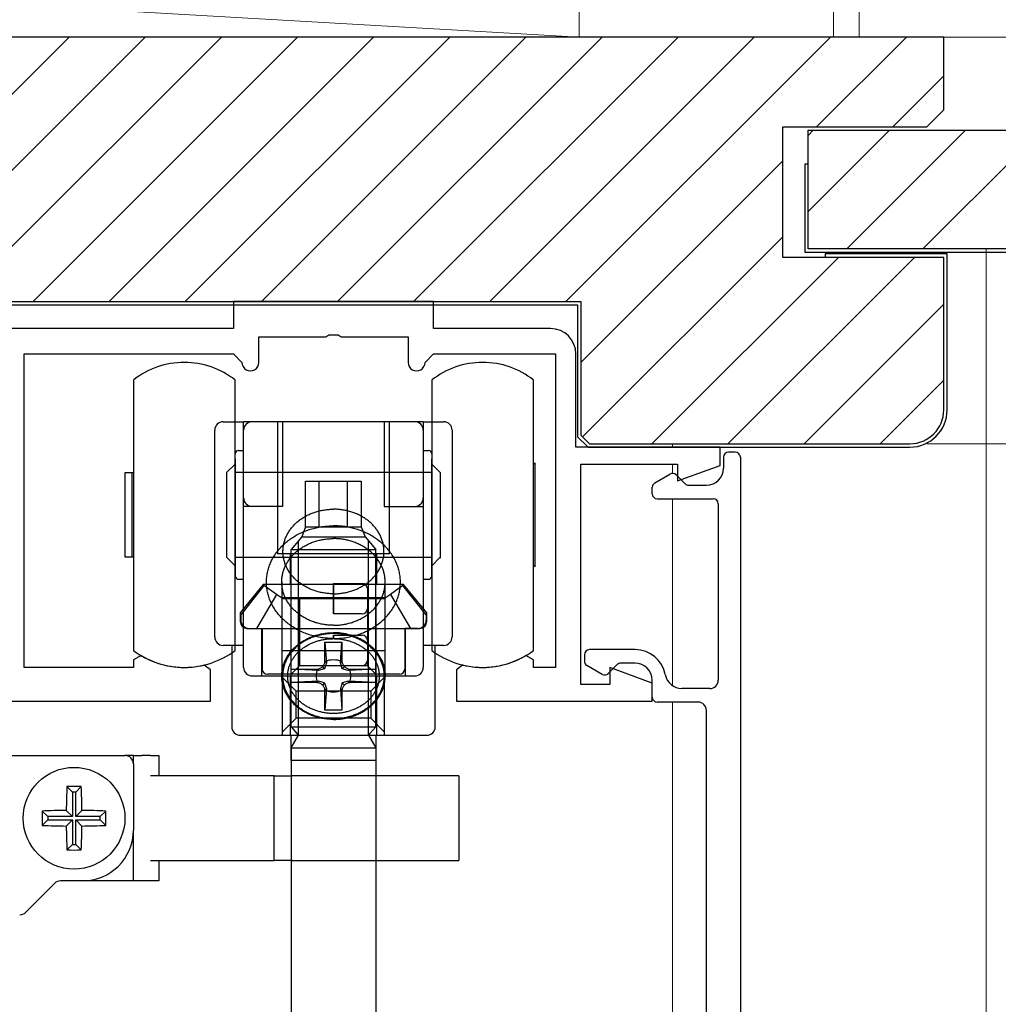
# Model space of a CAD drawing. Extents: x 105 to 1155, y 126 to 1691.
# Drawn here: x 302 to 360, y 1344 to 1402 of the extents above; entities that cross this region are included whole.
import ezdxf

# ---------------------------------------------------------------- set-up
doc = ezdxf.new("R2010")
doc.units = 0
for name, color, linetype, lineweight in [('YKK_11', 7, 'CONTINUOUS', 30), ('YKK_12', 2, 'CONTINUOUS', 13), ('YKK_13', 4, 'CONTINUOUS', 30), ('YKK_D', 6, 'CONTINUOUS', 13), ('YSS_K', 3, 'CONTINUOUS', 13), ('YSS_KE', 3, 'CONTINUOUS', 30)]:
    doc.layers.add(name, color=color, linetype=linetype, lineweight=lineweight)

msp = doc.modelspace()

# ---------------------------------------------------------------- linework, layer by layer
at = {"layer": 'YKK_11', "linetype": 'ByBlock', "lineweight": -2, "ltscale": 0.5}
for p, q in [((326.9, 1385.4), (315.1, 1385.4)), ((315.1, 1385.4), (315.1, 1383.8)), ((326.9, 1383.8), (326.9, 1385.4)), ((315.1, 1383.8), (288.9, 1383.8)), ((333.8, 1383.8), (326.9, 1383.8)), ((316.6, 1381.8), (316.6, 1383.3)), ((316.6, 1383.3), (320.542, 1383.3)), ((320.542, 1383.3), (320.725, 1383.42)), ((320.725, 1383.42), (321.275, 1383.42)), ((321.275, 1383.42), (321.458, 1383.3)), ((321.458, 1383.3), (325.4, 1383.3)), ((325.4, 1383.3), (325.4, 1381.8)), ((302.75, 1363.8), (302.75, 1382.3)), ((302.75, 1382.3), (315.1, 1382.3)), ((315.1, 1382.3), (315.6, 1381.8)), ((326.4, 1381.8), (326.9, 1382.3)), ((326.9, 1382.3), (334.1, 1382.3)), ((334.1, 1382.3), (334.1, 1363.8)), ((335.3, 1376.8), (335.3, 1382.3)), ((343.8, 1376.8), (335.3, 1376.8)), ((343.8, 1375.724), (343.8, 1376.8)), ((335.6, 1362.8), (335.6, 1375.8)), ((335.6, 1375.8), (341.3, 1375.8)), ((341.3, 1375.8), (341.3, 1374.814)), ((341.3, 1374.814), (343.8, 1375.724)), ((309.653, 1364.497), (309.2, 1364.239)), ((332.8, 1364.239), (332.347, 1364.497)), ((309.2, 1363.8), (302.75, 1363.8)), ((309.2, 1364.239), (309.2, 1363.8)), ((313.75, 1363.65), (313.379, 1363.941)), ((328.621, 1363.941), (328.25, 1363.65)), ((332.8, 1363.8), (332.8, 1364.239)), ((334.1, 1363.8), (332.8, 1363.8)), ((339.8, 1362.876), (337.3, 1363.786)), ((337.3, 1363.786), (337.3, 1362.8)), ((313.75, 1361.8), (313.75, 1363.65)), ((328.25, 1363.65), (328.25, 1361.8)), ((337.3, 1362.8), (335.6, 1362.8)), ((339.8, 1361.8), (339.8, 1362.876)), ((293, 1361.8), (313.75, 1361.8)), ((328.25, 1361.8), (339.8, 1361.8))]:
    msp.add_line(p, q, dxfattribs=at)
for centre, radius, start, end in [((333.8, 1382.3), 1.5, 0.00001, 89.99999), ((316.1, 1381.8), 0.5, 179.99999, 0.00001), ((325.9, 1381.8), 0.5, 179.99999, 0.00001), ((312.2, 1368.8), 5, 239.37388, 283.64169), ((329.8, 1368.8), 5, 256.35831, 300.62612)]:
    msp.add_arc(centre, radius, start, end, dxfattribs=at)
at = {"layer": 'YKK_12'}
for p, q in [((359.5, 1205.687), (359.5, 1388.5)), ((341, 1376.8), (341, 1377)), ((341, 1375.25), (341, 1375.8)), ((341, 1362.718), (341, 1373.75)), ((341, 1205.916), (341, 1361.75))]:
    msp.add_line(p, q, dxfattribs=at)
at = {"layer": 'YKK_13'}
for p, q in [((309.2, 1380.757), (309.2, 1376.801)), ((315.2, 1376.801), (315.2, 1380.757)), ((326.8, 1380.757), (326.8, 1376.801)), ((332.8, 1376.801), (332.8, 1380.757)), ((314, 1365.6), (314, 1377.801)), ((314.5, 1378.301), (315.2, 1378.301)), ((315.2, 1378.301), (315.7, 1378.301)), ((316.2, 1378.301), (315.7, 1378.301)), ((315.7, 1377.801), (315.7, 1378.301)), ((315.7, 1373.801), (315.7, 1377.801)), ((321, 1378.301), (316.2, 1378.301)), ((317.7, 1378.301), (317.7, 1370.501)), ((318, 1378.301), (318, 1373.301)), ((325.8, 1378.301), (321, 1378.301)), ((324, 1378.301), (324, 1373.301)), ((324.3, 1370.501), (324.3, 1378.301)), ((326.3, 1378.301), (325.8, 1378.301)), ((326.3, 1378.301), (326.3, 1377.801)), ((326.3, 1378.301), (326.8, 1378.301)), ((326.3, 1377.801), (326.3, 1373.801)), ((326.8, 1378.301), (327.5, 1378.301)), ((328, 1377.801), (328, 1365.6)), ((309.2, 1376.801), (309.2, 1375.801)), ((315.2, 1369.801), (315.2, 1376.801)), ((315.4, 1376.601), (315.7, 1376.601)), ((326.3, 1376.601), (326.6, 1376.601)), ((326.8, 1376.801), (326.8, 1375.801)), ((332.8, 1369.801), (332.8, 1376.801)), ((315.2, 1376.101), (315.2, 1376.401)), ((315.2, 1376.101), (315.2, 1375.301)), ((315.2, 1375.301), (315.2, 1376.101)), ((326.8, 1376.401), (326.8, 1376.101)), ((326.8, 1376.101), (326.8, 1375.301)), ((326.8, 1375.301), (326.8, 1376.101)), ((344, 1376.2), (344, 1375.55)), ((344.7, 1376.5), (344.3, 1376.5)), ((345, 1376.2), (345, 1334.65)), ((309.2, 1375.801), (309.2, 1369.801)), ((314.7, 1375.301), (315.2, 1375.801)), ((326.8, 1375.801), (327.3, 1375.301)), ((326.8, 1375.801), (326.8, 1369.801)), ((332.8, 1375.776), (332.9, 1375.876)), ((332.9, 1369.726), (332.9, 1375.876)), ((308.7, 1375.276), (308.7, 1370.326)), ((309.1, 1375.276), (308.7, 1375.276)), ((309.1, 1375.276), (309.1, 1370.326)), ((309.2, 1375.276), (309.1, 1375.276)), ((314.7, 1375.301), (314.7, 1370.301)), ((315.2, 1375.301), (315.2, 1370.301)), ((315.2, 1372.001), (315.2, 1375.301)), ((321, 1375.301), (315.2, 1375.301)), ((326.8, 1375.301), (321, 1375.301)), ((326.8, 1375.301), (326.8, 1372.001)), ((326.8, 1370.301), (326.8, 1375.301)), ((327.3, 1375.301), (327.3, 1370.251)), ((339.95, 1374.69), (340.85, 1375.21)), ((341.212, 1375.162), (341.736, 1374.638)), ((319.357, 1374.8), (320.163, 1374.8)), ((319.357, 1372.1), (319.357, 1374.8)), ((320.163, 1374.8), (321.837, 1374.8)), ((320.163, 1372.1), (320.163, 1374.8)), ((321.837, 1374.8), (322.643, 1374.8)), ((321.837, 1372.1), (321.837, 1374.8)), ((322.643, 1374.8), (322.643, 1372.1)), ((339.8, 1374.05), (339.8, 1374.43)), ((341.949, 1374.55), (343, 1374.55)), ((315.7, 1373.301), (315.7, 1373.801)), ((326.3, 1373.801), (326.3, 1373.301)), ((340.1, 1373.75), (343.4, 1373.75)), ((316.2, 1373.301), (315.7, 1373.301)), ((315.7, 1365.1), (315.7, 1373.301)), ((318, 1373.301), (316.2, 1373.301)), ((324, 1373.301), (325.8, 1373.301)), ((325.8, 1373.301), (326.3, 1373.301)), ((326.3, 1373.301), (326.3, 1365.1)), ((343.7, 1373.45), (343.7, 1363.05)), ((319.357, 1372.1), (319.138, 1371.5)), ((319.357, 1372.1), (319.347, 1372.1)), ((319.357, 1372.1), (320.163, 1372.1)), ((320.163, 1372.1), (321.837, 1372.1)), ((321.837, 1372.1), (322.643, 1372.1)), ((322.643, 1372.1), (322.862, 1371.5)), ((319.138, 1371.5), (318.5, 1370.75)), ((319.138, 1371.5), (322.862, 1371.5)), ((322.862, 1371.5), (323.5, 1370.75)), ((318.933, 1365.899), (318.933, 1371.259)), ((323.067, 1365.899), (323.067, 1371.259)), ((308.7, 1370.326), (309.1, 1370.326)), ((309.1, 1370.326), (309.2, 1370.326)), ((314.7, 1370.301), (315.2, 1369.801)), ((315.2, 1370.301), (321, 1370.301)), ((315.2, 1370.301), (315.2, 1369.201)), ((321, 1370.501), (317.7, 1370.501)), ((318.45, 1370.501), (318.45, 1368.7)), ((318.5, 1370.75), (323.5, 1370.75)), ((318.5, 1361.4), (318.5, 1370.75)), ((324.3, 1370.501), (321, 1370.501)), ((321, 1370.301), (326.8, 1370.301)), ((323.5, 1361.4), (323.5, 1370.75)), ((323.55, 1368.7), (323.55, 1370.501)), ((327.3, 1370.301), (326.8, 1369.801)), ((326.8, 1369.201), (326.8, 1370.301)), ((309.2, 1369.801), (309.2, 1368.801)), ((315.2, 1368.801), (315.2, 1369.801)), ((326.8, 1369.801), (326.8, 1368.801)), ((332.9, 1369.726), (332.8, 1369.826)), ((332.8, 1368.801), (332.8, 1369.801)), ((309.2, 1368.801), (309.2, 1364.8)), ((315.2, 1364.8), (315.2, 1368.801)), ((315.4, 1369.001), (315.7, 1369.001)), ((316.86, 1368.7), (315.5, 1367.022)), ((316.9, 1368.627), (315.531, 1366.9)), ((318.45, 1368.7), (316.86, 1368.7)), ((317.645, 1368.104), (316.9, 1368.627)), ((317.95, 1368.844), (317.95, 1363.288)), ((321, 1368.7), (318.45, 1368.7)), ((321, 1368.4), (321, 1368.761)), ((321, 1368.4), (321, 1368.761)), ((321, 1368.761), (322.7, 1368.761)), ((321, 1368.761), (321, 1368.4)), ((321, 1368.761), (321, 1368.4)), ((323.55, 1368.7), (321, 1368.7)), ((323, 1368.461), (323, 1367.261)), ((325.14, 1368.7), (323.55, 1368.7)), ((324.05, 1363.288), (324.05, 1368.844)), ((325.1, 1368.627), (324.355, 1368.104)), ((326.469, 1366.9), (325.1, 1368.627)), ((326.5, 1367.022), (325.14, 1368.7)), ((326.3, 1369.001), (326.6, 1369.001)), ((326.8, 1368.801), (326.8, 1364.8)), ((332.8, 1364.8), (332.8, 1368.801)), ((317.645, 1368.104), (316.464, 1366.1)), ((317.934, 1367.9), (317.645, 1368.104)), ((318.5, 1367.9), (317.934, 1367.9)), ((318.015, 1367.861), (322.155, 1367.861)), ((318.5, 1363.4), (318.5, 1367.9)), ((319, 1367.9), (318.5, 1367.9)), ((319, 1367.9), (319, 1363.9)), ((323, 1367.9), (319, 1367.9)), ((319.845, 1367.861), (323.985, 1367.861)), ((321, 1366.961), (321, 1368.4)), ((321, 1366.961), (321, 1368.4)), ((321, 1368.4), (321, 1366.961)), ((321, 1368.4), (321, 1366.961)), ((323.5, 1367.9), (323, 1367.9)), ((323, 1367.9), (323, 1363.9)), ((324.066, 1367.9), (323.5, 1367.9)), ((323.5, 1367.9), (323.5, 1363.4)), ((324.355, 1368.104), (324.066, 1367.9)), ((324.355, 1368.104), (325.536, 1366.1)), ((315.5, 1367.022), (315.5, 1366.5)), ((315.531, 1366.9), (315.531, 1366.6)), ((322.7, 1366.961), (321, 1366.961)), ((326.469, 1366.9), (326.469, 1366.6)), ((326.5, 1366.5), (326.5, 1367.022)), ((315.9, 1366.1), (316.75, 1366.1)), ((316.031, 1366.1), (316.464, 1366.1)), ((316.464, 1366.1), (316.8, 1366.1)), ((316.75, 1366.1), (316.75, 1363.3)), ((316.75, 1366.1), (321, 1366.1)), ((316.8, 1366.1), (316.8, 1363.7)), ((318.933, 1361.4), (318.933, 1365.899)), ((321, 1366.1), (325.25, 1366.1)), ((321, 1365.503), (321, 1365.7)), ((321, 1365.503), (321, 1365.7)), ((321, 1365.7), (322.7, 1365.7)), ((321, 1365.7), (321, 1365.503)), ((321, 1365.7), (321, 1365.503)), ((323.067, 1361.4), (323.067, 1365.899)), ((325.536, 1366.1), (325.2, 1366.1)), ((325.2, 1366.1), (325.2, 1363.7)), ((325.25, 1366.1), (326.1, 1366.1)), ((325.25, 1363.3), (325.25, 1366.1)), ((325.969, 1366.1), (325.536, 1366.1)), ((315, 1365.1), (314.5, 1365.1)), ((315, 1365.1), (315, 1364.657)), ((315.2, 1365.1), (315, 1365.1)), ((315.7, 1365.1), (315.2, 1365.1)), ((315.7, 1363.8), (315.7, 1365.1)), ((320.5, 1365.296), (320.58, 1364.073)), ((320.5, 1364.2), (320.5, 1365.296)), ((320.5, 1365.296), (321.5, 1365.296)), ((321.42, 1364.073), (321.5, 1365.296)), ((321.5, 1365.296), (321.5, 1364.2)), ((323, 1365.4), (323, 1364.2)), ((326.3, 1365.1), (326.3, 1363.8)), ((326.8, 1365.1), (326.3, 1365.1)), ((327, 1365.1), (326.8, 1365.1)), ((327.5, 1365.1), (327, 1365.1)), ((327, 1364.657), (327, 1365.1)), ((315, 1364.657), (315, 1360.3)), ((318.015, 1364.8), (322.155, 1364.8)), ((319.845, 1364.8), (323.985, 1364.8)), ((327, 1360.3), (327, 1364.657)), ((335.8, 1364.55), (335.8, 1364.17)), ((338.8, 1364.85), (336.1, 1364.85)), ((318.5, 1363.4), (319, 1363.9)), ((323, 1363.9), (319, 1363.9)), ((320.48, 1363.72), (320.354, 1363.846)), ((320.58, 1364.073), (320.48, 1363.72)), ((320.58, 1364.073), (320.498, 1364.155)), ((322.7, 1363.9), (321, 1363.9)), ((321.502, 1364.155), (321.42, 1364.073)), ((321.52, 1363.72), (321.42, 1364.073)), ((321.646, 1363.846), (321.52, 1363.72)), ((323.5, 1363.4), (323, 1363.9)), ((336.85, 1363.39), (335.95, 1363.91)), ((337.212, 1363.438), (337.736, 1363.962)), ((338.8, 1364.05), (337.949, 1364.05)), ((316.2, 1363.3), (317.95, 1363.3)), ((316.47, 1363.3), (323.7, 1363.3)), ((318.5, 1363.4), (317.1, 1363.4)), ((317.95, 1363.3), (318, 1363.3)), ((318, 1363.3), (321, 1363.3)), ((318, 1362.827), (318, 1363.3)), ((318.45, 1363.3), (318.45, 1359.8)), ((320.127, 1363.62), (318.5, 1363.7)), ((318.5, 1362.9), (318.5, 1363.7)), ((318.5, 1363.7), (320, 1363.7)), ((323.5, 1363.4), (318.5, 1363.4)), ((320.045, 1363.702), (320.127, 1363.62)), ((320.48, 1363.72), (320.127, 1363.62)), ((321, 1363.3), (324, 1363.3)), ((321.873, 1363.62), (321.52, 1363.72)), ((321.955, 1363.702), (321.873, 1363.62)), ((323.5, 1363.7), (321.873, 1363.62)), ((322, 1363.7), (323.5, 1363.7)), ((323.5, 1363.7), (323.5, 1362.9)), ((324.9, 1363.4), (323.5, 1363.4)), ((323.55, 1359.8), (323.55, 1363.3)), ((324, 1363.3), (324, 1362.828)), ((324, 1363.3), (324.034, 1363.3)), ((324.034, 1363.3), (325.8, 1363.3)), ((318.8, 1362.4), (318, 1363.2)), ((318, 1359.8), (318, 1362.827)), ((320.127, 1362.98), (318.5, 1362.9)), ((320, 1362.9), (318.5, 1362.9)), ((320.045, 1362.898), (320.127, 1362.98)), ((320.48, 1362.88), (320.127, 1362.98)), ((320.48, 1362.88), (320.354, 1362.754)), ((320.48, 1362.88), (320.58, 1362.527)), ((321.52, 1362.88), (321.42, 1362.527)), ((321.873, 1362.98), (321.52, 1362.88)), ((321.52, 1362.88), (321.646, 1362.754)), ((323.5, 1362.9), (321.873, 1362.98)), ((321.955, 1362.898), (321.873, 1362.98)), ((323.5, 1362.9), (322, 1362.9)), ((324, 1363.2), (323.2, 1362.4)), ((324, 1362.828), (324, 1359.8)), ((339.8, 1362.05), (339.8, 1363.05)), ((318.8, 1360.8), (318.8, 1362.4)), ((321, 1362.4), (318.8, 1362.4)), ((320.58, 1362.527), (320.498, 1362.445)), ((320.58, 1362.527), (320.5, 1361.281)), ((320.5, 1361.281), (320.5, 1362.4)), ((323.2, 1362.4), (321, 1362.4)), ((321.42, 1362.527), (321.5, 1361.281)), ((321.502, 1362.445), (321.42, 1362.527)), ((321.5, 1362.4), (321.5, 1361.281)), ((323.2, 1362.4), (323.2, 1360.8)), ((343.2, 1362.55), (341.555, 1362.55)), ((342.5, 1361.75), (340.1, 1361.75)), ((318.5, 1360.299), (318.5, 1361.4)), ((318.933, 1359.9), (318.933, 1361.4)), ((321.5, 1361.281), (320.5, 1361.281)), ((323.067, 1359.9), (323.067, 1361.4)), ((323.5, 1360.299), (323.5, 1361.4)), ((343, 1336.3), (343, 1361.25)), ((318, 1360), (318.8, 1360.8)), ((318.5, 1360.299), (318.846, 1359.9)), ((318.5, 1360.299), (318.933, 1360.299)), ((321, 1360.8), (318.8, 1360.8)), ((318.933, 1360.299), (323.067, 1360.299)), ((323.2, 1360.8), (321, 1360.8)), ((323.067, 1360.299), (323.5, 1360.299)), ((323.5, 1360.299), (323.154, 1359.9)), ((323.2, 1360.8), (324, 1360)), ((315.5, 1359.8), (318, 1359.8)), ((318, 1359.8), (321, 1359.8)), ((318.5, 1358.3), (318.5, 1359.8)), ((318.5, 1359.05), (318.933, 1359.8)), ((318.846, 1359.9), (318.933, 1359.8)), ((318.933, 1359.8), (318.933, 1359.9)), ((318.933, 1359.8), (323.067, 1359.8)), ((321, 1359.8), (324, 1359.8)), ((323.067, 1359.8), (323.067, 1359.9)), ((323.154, 1359.9), (323.067, 1359.8)), ((323.067, 1359.8), (323.5, 1359.05)), ((323.5, 1359.8), (323.5, 1358.3)), ((324, 1359.8), (326.5, 1359.8)), ((297.801, 1358.6), (308.7, 1358.6)), ((309.2, 1358.6), (308.7, 1358.6)), ((309.2, 1358.1), (309.2, 1358.6)), ((309.2, 1358.6), (309.7, 1358.6)), ((310.2, 1358.6), (309.7, 1358.6)), ((310.2, 1358.6), (310.7, 1358.6)), ((310.7, 1358.6), (310.7, 1357.4)), ((318.5, 1359.05), (318.5, 1358.9)), ((318.5, 1359.05), (323.5, 1359.05)), ((318.5, 1358.9), (318.5, 1342.5)), ((323.5, 1359.05), (323.5, 1358.9)), ((323.5, 1358.9), (323.5, 1342.5)), ((309.2, 1358.1), (309.2, 1354.2)), ((321, 1358.3), (318.5, 1358.3)), ((323.5, 1358.3), (321, 1358.3)), ((313.285, 1357.4), (310.2, 1357.4)), ((315.767, 1357.4), (313.285, 1357.4)), ((317.5, 1357.4), (315.767, 1357.4)), ((317.5, 1352.4), (317.5, 1357.4)), ((317.5, 1357.4), (318.564, 1357.4)), ((325.12, 1357.4), (318.564, 1357.4)), ((326.008, 1357.4), (325.12, 1357.4)), ((327.4, 1357.4), (326.008, 1357.4)), ((328.4, 1357.4), (327.4, 1357.4)), ((328.4, 1357.4), (328.4, 1352.4)), ((305.606, 1356.444), (305.277, 1356.773)), ((305.606, 1356.444), (305.606, 1354.994)), ((305.794, 1356.444), (305.606, 1356.444)), ((305.794, 1356.444), (306.123, 1356.773)), ((305.794, 1354.994), (305.794, 1356.444)), ((304.156, 1354.994), (303.827, 1355.323)), ((305.606, 1354.994), (305.24, 1355.36)), ((305.794, 1354.994), (306.16, 1355.36)), ((307.244, 1354.994), (307.573, 1355.323)), ((304.156, 1354.806), (303.827, 1354.477)), ((305.606, 1354.994), (304.156, 1354.994)), ((304.156, 1354.994), (304.156, 1354.806)), ((304.156, 1354.806), (305.606, 1354.806)), ((305.606, 1354.806), (305.24, 1354.44)), ((305.606, 1354.806), (305.606, 1353.356)), ((307.244, 1354.994), (305.794, 1354.994)), ((305.794, 1353.356), (305.794, 1354.806)), ((305.794, 1354.806), (306.16, 1354.44)), ((305.794, 1354.806), (307.244, 1354.806)), ((307.244, 1354.806), (307.244, 1354.994)), ((307.244, 1354.806), (307.573, 1354.477)), ((309.2, 1351.2), (309.2, 1354.2)), ((305.606, 1353.356), (305.277, 1353.027)), ((305.606, 1353.356), (305.794, 1353.356)), ((305.794, 1353.356), (306.123, 1353.027)), ((310.2, 1352.4), (313.285, 1352.4)), ((310.7, 1352.4), (310.7, 1351.2)), ((313.285, 1352.4), (315.767, 1352.4)), ((315.767, 1352.4), (317.5, 1352.4)), ((318.564, 1352.4), (317.5, 1352.4)), ((318.564, 1352.4), (325.12, 1352.4)), ((325.12, 1352.4), (326.008, 1352.4)), ((326.008, 1352.4), (327.4, 1352.4)), ((327.4, 1352.4), (328.4, 1352.4)), ((304.554, 1351.054), (302.846, 1349.346)), ((306.2, 1351.2), (304.907, 1351.2)), ((309.2, 1351.2), (306.2, 1351.2)), ((309.7, 1351.2), (309.2, 1351.2)), ((310.2, 1351.2), (309.7, 1351.2)), ((310.7, 1351.2), (310.2, 1351.2))]:
    msp.add_line(p, q, dxfattribs=at)
msp.add_circle((305.7, 1354.9), 3, dxfattribs=at)
for centre, radius, start, end in [((312.2, 1376.967), 4.833, 90, 128.36651), ((312.2, 1376.967), 4.833, 51.63349, 90), ((329.8, 1376.967), 4.833, 90, 128.36651), ((329.8, 1376.967), 4.833, 51.63349, 90), ((314.5, 1377.801), 0.5, 90, 180), ((316.2, 1377.801), 0.5, 90, 180), ((325.8, 1377.801), 0.5, 0, 90), ((327.5, 1377.801), 0.5, 0, 90), ((315.4, 1376.401), 0.2, 90, 180), ((326.6, 1376.401), 0.2, 0, 90), ((344.3, 1376.2), 0.3, 90, 180), ((344.7, 1376.2), 0.3, 0, 90), ((343, 1375.55), 1, 270, 0), ((341, 1374.95), 0.3, 45, 120), ((340.1, 1374.43), 0.3, 120, 180), ((341.949, 1374.85), 0.3, 225, 270), ((316.2, 1373.801), 0.5, 180, 270), ((325.8, 1373.801), 0.5, 270, 0), ((340.1, 1374.05), 0.3, 180, 270), ((343.4, 1373.45), 0.3, 0, 90), ((315.4, 1369.201), 0.2, 180, 270), ((326.6, 1369.201), 0.2, 270, 0), ((322.7, 1368.461), 0.3, 0, 90), ((322.7, 1367.261), 0.3, 270, 0), ((315.9, 1366.5), 0.4, 180, 270), ((316.031, 1366.6), 0.5, 180, 270), ((325.969, 1366.6), 0.5, 270, 0), ((326.1, 1366.5), 0.4, 270, 0), ((314.5, 1365.6), 0.5, 180, 270), ((322.7, 1365.4), 0.3, 0, 90), ((327.5, 1365.6), 0.5, 270, 0), ((312.2, 1368.801), 5.001, 233.13586, 270), ((312.2, 1368.801), 5.001, 270, 306.86414), ((329.8, 1368.801), 5.001, 233.13586, 270), ((329.8, 1368.801), 5.001, 270, 306.86414), ((336.1, 1364.55), 0.3, 90, 180), ((338.8, 1363.05), 1.8, 10.28656, 90), ((316.2, 1363.8), 0.5, 180, 270), ((320, 1364.2), 0.5, 275.20818, 315), ((320, 1364.2), 0.5, 315, 354.8282), ((321, 1362.706), 1.533, 70.88761, 109.11239), ((320, 1364.2), 0.5, 354.8282, 0), ((322, 1364.2), 0.5, 180, 185.1718), ((322, 1364.2), 0.5, 185.1718, 225), ((322, 1364.2), 0.5, 225, 264.79182), ((322.7, 1364.2), 0.3, 270, 0), ((325.8, 1363.8), 0.5, 270, 0), ((336.1, 1364.17), 0.3, 180, 240), ((337.949, 1363.75), 0.3, 90, 135), ((338.8, 1363.05), 1, 0, 90), ((317.1, 1363.7), 0.3, 180, 270), ((321.203, 1363.3), 1.226, 160.83054, 199.12441), ((320, 1364.2), 0.5, 270, 275.20818), ((320.797, 1363.3), 1.226, 340.87559, 19.16946), ((322, 1364.2), 0.5, 264.79182, 270), ((324.9, 1363.7), 0.3, 270, 0), ((337, 1363.65), 0.3, 240, 315), ((341.555, 1363.55), 1, 190.28656, 270), ((320, 1362.4), 0.5, 84.8282, 90), ((320, 1362.4), 0.5, 45, 84.8282), ((320, 1362.4), 0.5, 5.20818, 45), ((322, 1362.4), 0.5, 135, 174.79182), ((322, 1362.4), 0.5, 95.1718, 135), ((322, 1362.4), 0.5, 90, 95.1718), ((343.2, 1363.05), 0.5, 270, 0), ((321, 1363.889), 1.528, 250.81852, 289.18148), ((320, 1362.4), 0.5, 0, 5.20818), ((322, 1362.4), 0.5, 174.79182, 180), ((340.1, 1362.05), 0.3, 180, 270), ((342.5, 1361.25), 0.5, 0, 90), ((315.5, 1360.3), 0.5, 180, 270), ((326.5, 1360.3), 0.5, 270, 0), ((308.7, 1358.1), 0.5, 0, 90), ((349.45, 1354.923), 44.212, 177.60098, 179.43334), ((305.7, 1310.821), 45.955, 89.47201, 90.52799), ((261.948, 1354.923), 44.215, 0.56663, 2.3989), ((349.752, 1354.9), 45.928, 179.4717, 180.5283), ((305.677, 1311.147), 44.215, 90.56672, 92.39897), ((305.723, 1311.148), 44.215, 87.60103, 89.43329), ((261.648, 1354.9), 45.928, 359.4717, 0.5283), ((305.677, 1398.653), 44.215, 267.60103, 269.43328), ((349.45, 1354.877), 44.212, 180.56666, 182.39903), ((261.948, 1354.877), 44.215, 357.6011, 359.43337), ((305.723, 1398.652), 44.215, 270.56671, 272.39897), ((306.2, 1354.2), 3, 270, 0), ((305.7, 1398.969), 45.945, 269.4719, 270.5281), ((304.907, 1350.7), 0.5, 90, 135), ((302.493, 1349.7), 0.5, 270, 315)]:
    msp.add_arc(centre, radius, start, end, dxfattribs=at)
for points in [[(318.031, 1370.859), (318.066, 1371.076), (318.122, 1371.288), (318.201, 1371.497), (318.3, 1371.697), (318.421, 1371.892), (318.56, 1372.074), (318.72, 1372.248), (318.894, 1372.407), (319.087, 1372.555), (319.292, 1372.686), (319.513, 1372.804), (319.742, 1372.904), (319.983, 1372.987), (320.23, 1373.052), (320.484, 1373.099), (320.741, 1373.127), (320.87, 1373.135), (321, 1373.137)], [(323.969, 1370.859), (323.934, 1371.076), (323.878, 1371.288), (323.799, 1371.497), (323.7, 1371.697), (323.579, 1371.892), (323.44, 1372.074), (323.28, 1372.248), (323.106, 1372.407), (322.913, 1372.555), (322.708, 1372.686), (322.487, 1372.804), (322.258, 1372.904), (322.017, 1372.987), (321.77, 1373.052), (321.516, 1373.099), (321.259, 1373.127), (321.13, 1373.135), (321, 1373.137)], [(317.065, 1369.12), (317.11, 1369.409), (317.185, 1369.692), (317.289, 1369.971), (317.421, 1370.237), (317.582, 1370.497), (317.766, 1370.74), (317.977, 1370.972), (318.209, 1371.184), (318.465, 1371.381), (318.736, 1371.556), (319.028, 1371.713), (319.332, 1371.845), (319.652, 1371.957), (319.979, 1372.043), (320.316, 1372.106), (320.656, 1372.144), (320.828, 1372.153), (321, 1372.157)], [(324.935, 1369.12), (324.89, 1369.409), (324.815, 1369.692), (324.711, 1369.971), (324.579, 1370.237), (324.418, 1370.497), (324.234, 1370.74), (324.023, 1370.972), (323.791, 1371.184), (323.535, 1371.381), (323.264, 1371.556), (322.972, 1371.713), (322.668, 1371.845), (322.348, 1371.957), (322.021, 1372.043), (321.684, 1372.106), (321.344, 1372.144), (321.172, 1372.153), (321, 1372.157)], [(317.962, 1369.067), (317.997, 1369.289), (318.054, 1369.507), (318.135, 1369.721), (318.237, 1369.926), (318.361, 1370.126), (318.503, 1370.312), (318.666, 1370.491), (318.845, 1370.654), (319.042, 1370.805), (319.252, 1370.94), (319.478, 1371.06), (319.712, 1371.163), (319.959, 1371.248), (320.211, 1371.315), (320.472, 1371.363), (320.734, 1371.392), (320.867, 1371.399), (321, 1371.402)], [(324.038, 1369.067), (324.003, 1369.289), (323.946, 1369.507), (323.865, 1369.721), (323.763, 1369.926), (323.639, 1370.126), (323.497, 1370.312), (323.334, 1370.491), (323.155, 1370.654), (322.958, 1370.805), (322.748, 1370.94), (322.522, 1371.06), (322.288, 1371.163), (322.041, 1371.248), (321.789, 1371.315), (321.528, 1371.363), (321.266, 1371.392), (321.133, 1371.399), (321, 1371.402)], [(321, 1368.145), (320.87, 1368.148), (320.741, 1368.155), (320.484, 1368.183), (320.23, 1368.23), (319.983, 1368.295), (319.742, 1368.379), (319.513, 1368.478), (319.292, 1368.596), (319.087, 1368.727), (318.894, 1368.875), (318.72, 1369.034), (318.56, 1369.208), (318.421, 1369.39), (318.3, 1369.585), (318.201, 1369.785), (318.122, 1369.994), (318.066, 1370.206), (318.031, 1370.423), (318.02, 1370.641), (318.031, 1370.859)], [(321, 1368.145), (321.13, 1368.148), (321.259, 1368.155), (321.516, 1368.183), (321.77, 1368.23), (322.017, 1368.295), (322.258, 1368.379), (322.487, 1368.478), (322.708, 1368.596), (322.913, 1368.727), (323.106, 1368.875), (323.28, 1369.034), (323.44, 1369.208), (323.579, 1369.39), (323.7, 1369.585), (323.799, 1369.785), (323.878, 1369.994), (323.934, 1370.206), (323.969, 1370.423), (323.98, 1370.641), (323.969, 1370.859)], [(321, 1365.503), (320.828, 1365.506), (320.656, 1365.516), (320.316, 1365.553), (319.979, 1365.616), (319.652, 1365.703), (319.332, 1365.814), (319.028, 1365.947), (318.736, 1366.104), (318.465, 1366.279), (318.209, 1366.476), (317.977, 1366.688), (317.766, 1366.92), (317.582, 1367.163), (317.421, 1367.422), (317.289, 1367.689), (317.185, 1367.968), (317.11, 1368.25), (317.065, 1368.539), (317.05, 1368.83), (317.065, 1369.12)], [(317.95, 1368.844), (317.953, 1368.955), (317.962, 1369.067)], [(321, 1365.503), (321.172, 1365.506), (321.344, 1365.516), (321.684, 1365.553), (322.021, 1365.616), (322.348, 1365.703), (322.668, 1365.814), (322.972, 1365.947), (323.264, 1366.104), (323.535, 1366.279), (323.791, 1366.476), (324.023, 1366.688), (324.234, 1366.92), (324.418, 1367.163), (324.579, 1367.422), (324.711, 1367.689), (324.815, 1367.968), (324.89, 1368.25), (324.935, 1368.539), (324.95, 1368.83), (324.935, 1369.12)], [(324.05, 1368.844), (324.047, 1368.955), (324.038, 1369.067)], [(321, 1366.286), (320.867, 1366.288), (320.734, 1366.296), (320.472, 1366.325), (320.211, 1366.373), (319.959, 1366.439), (319.712, 1366.525), (319.478, 1366.627), (319.252, 1366.748), (319.042, 1366.882), (318.845, 1367.034), (318.666, 1367.197), (318.503, 1367.375), (318.361, 1367.562), (318.237, 1367.761), (318.135, 1367.967), (318.054, 1368.181), (317.997, 1368.398), (317.962, 1368.621), (317.953, 1368.732), (317.95, 1368.844)], [(321, 1366.286), (321.133, 1366.288), (321.266, 1366.296), (321.528, 1366.325), (321.789, 1366.373), (322.041, 1366.439), (322.288, 1366.525), (322.522, 1366.627), (322.748, 1366.748), (322.958, 1366.882), (323.155, 1367.034), (323.334, 1367.197), (323.497, 1367.375), (323.639, 1367.562), (323.763, 1367.761), (323.865, 1367.967), (323.946, 1368.181), (324.003, 1368.398), (324.038, 1368.621), (324.047, 1368.732), (324.05, 1368.844)], [(317.962, 1363.512), (317.997, 1363.734), (318.054, 1363.951), (318.135, 1364.166), (318.237, 1364.371), (318.361, 1364.57), (318.503, 1364.757), (318.666, 1364.935), (318.845, 1365.098), (319.042, 1365.25), (319.252, 1365.385), (319.478, 1365.505), (319.712, 1365.607), (319.959, 1365.693), (320.211, 1365.759), (320.472, 1365.808), (320.734, 1365.837), (320.867, 1365.844), (321, 1365.846)], [(318.011, 1363.507), (318.046, 1363.725), (318.103, 1363.939), (318.182, 1364.149), (318.282, 1364.35), (318.404, 1364.545), (318.544, 1364.728), (318.704, 1364.903), (318.88, 1365.063), (319.075, 1365.212), (319.281, 1365.344), (319.503, 1365.462), (319.733, 1365.562), (319.976, 1365.646), (320.224, 1365.711), (320.48, 1365.758), (320.739, 1365.787), (321, 1365.796), (321.261, 1365.787), (321.52, 1365.758), (321.776, 1365.711), (322.024, 1365.646), (322.267, 1365.562), (322.497, 1365.462), (322.719, 1365.344), (322.925, 1365.212), (323.12, 1365.063), (323.296, 1364.903), (323.456, 1364.728), (323.596, 1364.545), (323.718, 1364.35), (323.818, 1364.149), (323.897, 1363.939), (323.954, 1363.725), (323.989, 1363.507), (324, 1363.288), (323.989, 1363.07), (323.954, 1362.852), (323.897, 1362.638), (323.818, 1362.428), (323.718, 1362.227), (323.596, 1362.032), (323.456, 1361.849), (323.296, 1361.674), (323.12, 1361.514), (322.925, 1361.365), (322.719, 1361.233), (322.497, 1361.115), (322.267, 1361.015), (322.024, 1360.931), (321.776, 1360.866), (321.52, 1360.818), (321.261, 1360.79), (321, 1360.781), (320.739, 1360.79), (320.48, 1360.818), (320.224, 1360.866), (319.976, 1360.931), (319.733, 1361.015), (319.503, 1361.115), (319.281, 1361.233), (319.075, 1361.365), (318.88, 1361.514), (318.704, 1361.674), (318.544, 1361.849), (318.404, 1362.032), (318.282, 1362.227), (318.182, 1362.428), (318.103, 1362.638), (318.046, 1362.852), (318.011, 1363.07), (318, 1363.288), (318.011, 1363.507)], [(321, 1365.846), (321.133, 1365.844), (321.266, 1365.837), (321.528, 1365.808), (321.789, 1365.759), (322.041, 1365.693), (322.288, 1365.607), (322.522, 1365.505), (322.748, 1365.385), (322.958, 1365.25), (323.155, 1365.098), (323.334, 1364.935), (323.497, 1364.757), (323.639, 1364.57), (323.763, 1364.371), (323.865, 1364.166), (323.946, 1363.951), (324.003, 1363.734), (324.038, 1363.512), (324.047, 1363.4), (324.05, 1363.288)], [(324.038, 1363.512), (324.003, 1363.734), (323.946, 1363.951), (323.865, 1364.166), (323.763, 1364.371), (323.639, 1364.57), (323.497, 1364.757), (323.334, 1364.935), (323.155, 1365.098), (322.958, 1365.25), (322.748, 1365.385), (322.522, 1365.505), (322.288, 1365.607), (322.041, 1365.693), (321.789, 1365.759), (321.528, 1365.808), (321.266, 1365.837), (321.133, 1365.844), (321, 1365.846)], [(318.31, 1363.096), (318.341, 1362.904), (318.392, 1362.716), (318.464, 1362.531), (318.554, 1362.354), (318.664, 1362.182), (318.789, 1362.021), (318.934, 1361.867), (319.092, 1361.726), (319.267, 1361.595), (319.453, 1361.479), (319.653, 1361.375), (319.86, 1361.287), (320.079, 1361.213), (320.302, 1361.156), (320.532, 1361.114), (320.765, 1361.089), (321, 1361.081), (321.235, 1361.089), (321.468, 1361.114), (321.698, 1361.156), (321.921, 1361.213), (322.14, 1361.287), (322.347, 1361.375), (322.547, 1361.479), (322.733, 1361.595), (322.908, 1361.726), (323.066, 1361.867), (323.211, 1362.021), (323.336, 1362.182), (323.446, 1362.354), (323.536, 1362.531), (323.608, 1362.716), (323.659, 1362.904), (323.69, 1363.096), (323.7, 1363.288), (323.69, 1363.481), (323.659, 1363.673), (323.608, 1363.861), (323.536, 1364.046), (323.446, 1364.223), (323.336, 1364.395), (323.211, 1364.556), (323.066, 1364.71), (322.908, 1364.851), (322.733, 1364.982), (322.547, 1365.098), (322.347, 1365.202), (322.14, 1365.29), (321.921, 1365.364), (321.698, 1365.421), (321.468, 1365.463), (321.235, 1365.488), (321, 1365.496), (320.765, 1365.488), (320.532, 1365.463), (320.302, 1365.421), (320.079, 1365.364), (319.86, 1365.29), (319.653, 1365.202), (319.453, 1365.098), (319.267, 1364.982), (319.092, 1364.851), (318.934, 1364.71), (318.789, 1364.556), (318.664, 1364.395), (318.554, 1364.223), (318.464, 1364.046), (318.392, 1363.861), (318.341, 1363.673), (318.31, 1363.481), (318.3, 1363.288), (318.31, 1363.096)], [(317.95, 1363.288), (317.953, 1363.4), (317.962, 1363.512)], [(321, 1360.731), (320.867, 1360.733), (320.734, 1360.74), (320.472, 1360.769), (320.211, 1360.817), (319.959, 1360.884), (319.712, 1360.97), (319.478, 1361.072), (319.252, 1361.192), (319.042, 1361.327), (318.845, 1361.479), (318.666, 1361.642), (318.503, 1361.82), (318.361, 1362.007), (318.237, 1362.206), (318.135, 1362.411), (318.054, 1362.625), (317.997, 1362.843), (317.962, 1363.065), (317.953, 1363.177), (317.95, 1363.288)], [(321, 1360.731), (321.133, 1360.733), (321.266, 1360.74), (321.528, 1360.769), (321.789, 1360.817), (322.041, 1360.884), (322.288, 1360.97), (322.522, 1361.072), (322.748, 1361.192), (322.958, 1361.327), (323.155, 1361.479), (323.334, 1361.642), (323.497, 1361.82), (323.639, 1362.007), (323.763, 1362.206), (323.865, 1362.411), (323.946, 1362.625), (324.003, 1362.843), (324.038, 1363.065), (324.047, 1363.177), (324.05, 1363.288)], [(321, 1360.731), (321.133, 1360.733), (321.266, 1360.74), (321.528, 1360.769), (321.789, 1360.817), (322.041, 1360.884), (322.288, 1360.97), (322.522, 1361.072), (322.748, 1361.192), (322.958, 1361.327), (323.155, 1361.479), (323.334, 1361.642), (323.497, 1361.82), (323.639, 1362.007), (323.763, 1362.206), (323.865, 1362.411), (323.946, 1362.625), (324.003, 1362.843), (324.038, 1363.065), (324.047, 1363.177), (324.05, 1363.288)], [(324.05, 1363.288), (324.047, 1363.4), (324.038, 1363.512)]]:
    msp.add_spline(points, degree=3, dxfattribs=at)
at = {"layer": 'YKK_D'}
for p in [(356, 1377), (357, 1377)]:
    msp.add_line(p, (398, 1377), dxfattribs=at)
at = {"layer": 'YSS_K'}
for p, q in [((335.5, 1446), (335.5, 1401)), ((335.5, 1446), (335.5, 1401)), ((350.5, 1401), (350.5, 1446)), ((350.5, 1401), (350.5, 1446)), ((352, 1446), (352, 1401)), ((352, 1446), (352, 1401)), ((230.5, 1407), (335.5, 1401)), ((230.5, 1407), (335.5, 1401)), ((230.5, 1401), (335.5, 1401)), ((230.5, 1401), (335.5, 1401)), ((350.5, 1401), (363, 1401)), ((350.5, 1401), (363, 1401))]:
    msp.add_line(p, q, dxfattribs=at)
at = {"layer": 'YSS_K', "linetype": 'Continuous'}
for p, q in [((289.809, 1385.4), (305.409, 1401)), ((294.299, 1385.4), (309.899, 1401)), ((298.789, 1385.4), (314.389, 1401)), ((303.279, 1385.4), (318.879, 1401)), ((307.769, 1385.4), (323.369, 1401)), ((312.259, 1385.4), (327.859, 1401)), ((316.75, 1385.4), (332.35, 1401)), ((321.24, 1385.4), (336.84, 1401)), ((325.73, 1385.4), (341.33, 1401)), ((330.22, 1385.4), (345.82, 1401)), ((334.71, 1385.4), (350.31, 1401)), ((349.5, 1395.7), (354.8, 1401)), ((353.99, 1395.7), (357, 1398.71)), ((349, 1395.2), (349.3, 1395.5)), ((349, 1390.71), (353.79, 1395.5)), ((351.28, 1388.5), (358.28, 1395.5)), ((355.771, 1388.5), (362.771, 1395.5)), ((335.6, 1381.8), (347.5, 1393.7)), ((335.695, 1377.405), (347.5, 1389.21)), ((339.78, 1377), (350.78, 1388)), ((344.271, 1377), (355.271, 1388)), ((348.761, 1377), (357, 1385.239)), ((353.251, 1377), (357, 1380.749))]:
    msp.add_line(p, q, dxfattribs=at)
at = {"layer": 'YSS_KE'}
for p, q in [((357, 1401), (209, 1401)), ((357, 1396.7), (357, 1401)), ((356, 1395.7), (357, 1396.7)), ((347.5, 1388), (347.5, 1395.7)), ((347.5, 1395.7), (356, 1395.7)), ((349, 1388.5), (349, 1395.5)), ((349, 1395.5), (363, 1395.5)), ((349, 1393.5), (348.8, 1393.5)), ((348.8, 1393.5), (348.8, 1388.3)), ((348.8, 1388.3), (372, 1388.3)), ((372, 1388.5), (349, 1388.5)), ((350, 1388.2), (350, 1388)), ((357.2, 1388.2), (350, 1388.2)), ((357.2, 1379), (357.2, 1388.2)), ((350, 1388), (347.5, 1388)), ((357, 1388), (350, 1388)), ((357, 1379), (357, 1388)), ((291.6, 1385.4), (335.6, 1385.4)), ((335.6, 1385.4), (335.6, 1377.5)), ((291.6, 1385.2), (335.4, 1385.2)), ((335.4, 1385.2), (335.4, 1377.417)), ((335.4, 1377.417), (336.017, 1376.8)), ((335.6, 1377.5), (336.1, 1377)), ((336.017, 1376.8), (355, 1376.8)), ((336.1, 1377), (355, 1377))]:
    msp.add_line(p, q, dxfattribs=at)
for radius in [2, 2.2]:
    msp.add_arc((355, 1379), radius, 270, 0, dxfattribs=at)

doc.saveas('drawing.dxf')
